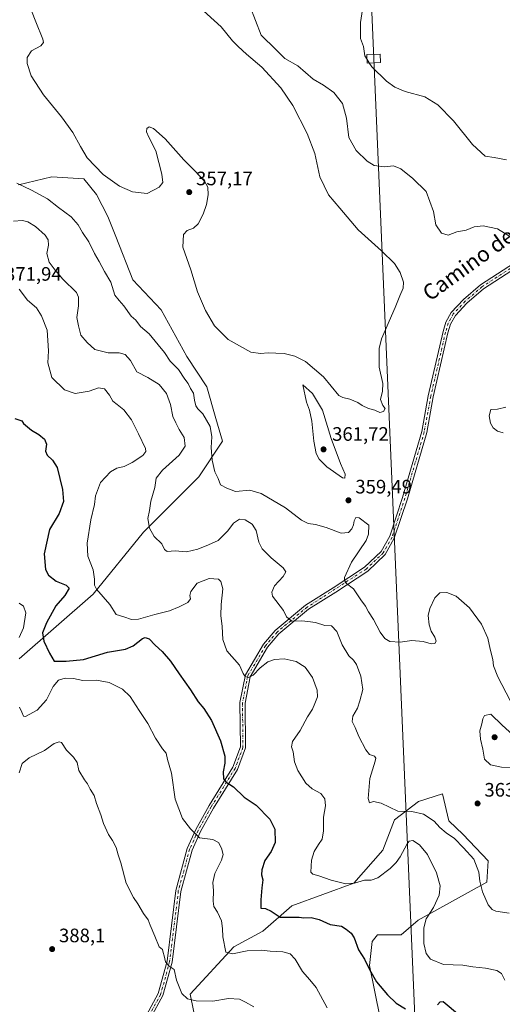
# Model space of a CAD drawing. Units: metres. Extents: x 608129 to 611604, y 4685314 to 4687683.
# Drawn here: x 608953 to 609201, y 4686300 to 4686806 of the extents above; entities that cross this region are included whole.
import ezdxf
from ezdxf.enums import TextEntityAlignment as Align

# ---------------------------------------------------------------- set-up
doc = ezdxf.new("R2010")
doc.units = ezdxf.units.M
doc.header["$MEASUREMENT"] = 0
doc.linetypes.add('DGN Style 4', pattern=[2.638475, 1.318413, -0.659207, 0.001648, -0.659207])
for name, color, linetype, lineweight in [('Camino Cxs', 7, 'Continuous', 0), ('Camino eje', 30, 'DGN Style 4', 13), ('Cultivos herbáceos CxS', 92, 'Continuous', 0), ('Curva de nivel maestra', 30, 'Continuous', 30), ('Curva de nivel normal', 30, 'Continuous', 0), ('Matorral CxS', 135, 'Continuous', 0), ('Punto de cota en terreno', 7, 'Continuous', 0), ('Rótulo de punto de cota en terreno', 7, 'Continuous', 0), ('Tendido', 6, 'Continuous', 0), ('Texto cartográfico', 7, 'Continuous', 0), ('Torre de tendido', 51, 'Continuous', 0), ('Torre de tendido Cxs', 51, 'Continuous', 0)]:
    doc.layers.add(name, color=color, linetype=linetype, lineweight=lineweight)
doc.styles.add('Style-Arial', font='txt')

# ---------------------------------------------------------------- blocks, each defined once
blk = doc.blocks.new('*U5')
at = {"layer": 'Cultivos herbáceos CxS', "color": 92, "linetype": 'Continuous', "lineweight": 0}
for points in [[(608952.4313, 4686477.2673, 378.7913), (608990.5741, 4686510.5173, 370.6912), (609016.3583, 4686542.4251, 365.4643), (609044.8573, 4686570.9383, 360.952), (609057.0717, 4686589.2679, 359.2131), (609053.6789, 4686600.8087, 359.0293), (609048.9299, 4686617.1019, 358.3516), (609038.7509, 4686632.7169, 358.0456), (609025.4671, 4686656.7311, 357.4425), (609010.9317, 4686672.0921, 358.1101), (609002.1109, 4686694.4969, 357.0539), (608998.0399, 4686704.6783, 356.5984), (608992.2023, 4686715.9623, 356.038), (608985.7303, 4686724.1265, 355.7584), (608969.2017, 4686725.1537, 357.2052), (608952.1113, 4686721.0897, 359.8946)], [(609138.0987, 4686292.6221, 377.0178), (609132.6915, 4686319.6841, 374.8605), (609134.0285, 4686331.9971, 373.7048), (609136.7423, 4686335.3909, 373.2182), (609148.9565, 4686335.3907, 372.8484), (609157.7555, 4686342.9237, 371.769), (609193.0617, 4686362.5447, 364.6522), (609193.7409, 4686373.4077, 364.0354), (609180.8481, 4686386.9859, 364.3129), (609173.5181, 4686393.9821, 364.1727), (609170.1373, 4686407.9101, 363.011), (609157.7783, 4686403.9573, 363.7645), (609145.5641, 4686394.4535, 365.4624), (609139.4567, 4686378.8395, 367.3366), (609124.5287, 4686361.8679, 369.6514), (609092.6375, 4686350.3275, 373.3379), (609077.8075, 4686337.2999, 376.9084), (609062.7805, 4686329.2833, 379.288), (609040.3881, 4686304.8419, 384.4677), (609043.9717, 4686287.2679, 386.8216)]]:
    blk.add_polyline3d(points, dxfattribs=at)
blk = doc.blocks.new('5PATER')
at = {"layer": 'Punto de cota en terreno', "linetype": 'Continuous', "lineweight": 0}
h = blk.add_hatch(color=51, dxfattribs=at)
edge = h.paths.add_edge_path()
edge.add_ellipse((0, 0), major_axis=(-0.11, -0.111), ratio=0.999422, start_angle=0, end_angle=360)

msp = doc.modelspace()

# ---------------------------------------------------------------- linework, layer by layer
at = {"layer": 'Camino Cxs', "color": 7, "linetype": 'Continuous', "lineweight": 0}
for points in [[(609017.9201, 4686294.0301, 387.0108), (609023.9901, 4686305.2001, 386.0339), (609028.5801, 4686321.8601, 385.0072), (609033.0301, 4686358.1801, 382.4733), (609038.9101, 4686379.7901, 380.9168), (609043.3001, 4686389.6301, 379.5793), (609050.1001, 4686401.8401, 377.2297), (609062.3301, 4686421.5301, 374.1311), (609066.2301, 4686432.0101, 373.2937), (609066.0301, 4686454.8101, 371.6678), (609068.8001, 4686469.0001, 370.1262), (609078.0801, 4686484.7701, 367.6192), (609084.1601, 4686491.9501, 366.3081), (609099.7801, 4686504.9001, 363.4694), (609113.9601, 4686513.7401, 361.0079), (609130.1401, 4686524.4801, 358.8192), (609138.7101, 4686532.5601, 359.4894), (609143.0301, 4686540.4001, 358.6256), (609149.6401, 4686560.3201, 357.9684), (609159.5201, 4686594.2301, 355.8546), (609162.8901, 4686612.5501, 356.0079), (609170.4801, 4686645.5301, 356.479), (609171.9801, 4686650.4701, 356.4939), (609174.6801, 4686655.4301, 356.6584), (609180.9801, 4686662.0701, 356.9014), (609189.7201, 4686669.6501, 357.5559), (609215.9001, 4686686.5801, 359.4661)], [(609017.9201, 4686294.0301, 387.0108), (609023.9901, 4686305.2001, 386.0339), (609028.5801, 4686321.8601, 385.0072), (609033.0301, 4686358.1801, 382.4733), (609038.9101, 4686379.7901, 380.9168), (609043.3001, 4686389.6301, 379.5793), (609050.1001, 4686401.8401, 377.2297), (609062.3301, 4686421.5301, 374.1311), (609066.2301, 4686432.0101, 373.2937), (609066.0301, 4686454.8101, 371.6678), (609068.8001, 4686469.0001, 370.1262), (609078.0801, 4686484.7701, 367.6192), (609084.1601, 4686491.9501, 366.3081), (609099.7801, 4686504.9001, 363.4694), (609113.9601, 4686513.7401, 361.0079), (609130.1401, 4686524.4801, 358.8192), (609138.7101, 4686532.5601, 359.4894), (609143.0301, 4686540.4001, 358.6256), (609149.6401, 4686560.3201, 357.9684), (609159.5201, 4686594.2301, 355.8546), (609162.8901, 4686612.5501, 356.0079), (609170.4801, 4686645.5301, 356.479), (609171.9801, 4686650.4701, 356.4939), (609174.6801, 4686655.4301, 356.6584), (609180.9801, 4686662.0701, 356.9014), (609189.7201, 4686669.6501, 357.5559), (609215.9001, 4686686.5801, 359.4661)], [(609217.4701, 4686684.5001, 359.6749), (609191.2801, 4686667.5701, 357.6171), (609182.7701, 4686660.1901, 357.1964), (609176.8001, 4686653.9001, 356.8731), (609174.3901, 4686649.4601, 356.7912), (609172.9901, 4686644.8601, 356.688), (609165.4301, 4686612.0201, 356.0616), (609162.0501, 4686593.6401, 355.9485), (609152.1201, 4686559.5501, 357.9929), (609145.4101, 4686539.3601, 358.5831), (609140.7801, 4686530.9501, 359.6645), (609131.7601, 4686522.4401, 358.8444), (609115.3601, 4686511.5501, 361.1191), (609101.3001, 4686502.7901, 363.6927), (609086.0001, 4686490.1001, 366.7057), (609080.2001, 4686483.2601, 367.9925), (609071.2601, 4686468.0601, 370.4037), (609068.6201, 4686454.5701, 371.9732), (609068.8301, 4686431.5501, 373.1594), (609064.6701, 4686420.3801, 374.04), (609052.3301, 4686400.5301, 377.1275), (609045.6301, 4686388.4601, 379.5712), (609041.3601, 4686378.9101, 380.8555), (609035.5901, 4686357.6801, 382.3418), (609031.1301, 4686321.3601, 384.9683), (609026.4101, 4686304.2201, 386.0249), (609020.0201, 4686292.4701, 386.9606)], [(609217.4701, 4686684.5001, 359.6749), (609191.2801, 4686667.5701, 357.6171), (609182.7701, 4686660.1901, 357.1964), (609176.8001, 4686653.9001, 356.8731), (609174.3901, 4686649.4601, 356.7912), (609172.9901, 4686644.8601, 356.688), (609165.4301, 4686612.0201, 356.0616), (609162.0501, 4686593.6401, 355.9485), (609152.1201, 4686559.5501, 357.9929), (609145.4101, 4686539.3601, 358.5831), (609140.7801, 4686530.9501, 359.6645), (609131.7601, 4686522.4401, 358.8444), (609115.3601, 4686511.5501, 361.1191), (609101.3001, 4686502.7901, 363.6927), (609086.0001, 4686490.1001, 366.7057), (609080.2001, 4686483.2601, 367.9925), (609071.2601, 4686468.0601, 370.4037), (609068.6201, 4686454.5701, 371.9732), (609068.8301, 4686431.5501, 373.1594), (609064.6701, 4686420.3801, 374.04), (609052.3301, 4686400.5301, 377.1275), (609045.6301, 4686388.4601, 379.5712), (609041.3601, 4686378.9101, 380.8555), (609035.5901, 4686357.6801, 382.3418), (609031.1301, 4686321.3601, 384.9683), (609026.4101, 4686304.2201, 386.0249), (609020.0201, 4686292.4701, 386.9606)]]:
    msp.add_polyline3d(points, dxfattribs=at)
at = {"layer": 'Camino eje', "color": 30, "linetype": 'DGN Style 4', "lineweight": 13}
msp.add_polyline3d([(609216.6851, 4686685.5401, 359.5486), (609190.5001, 4686668.6101, 357.5742), (609181.8751, 4686661.1301, 357.0211), (609175.7401, 4686654.6651, 356.7541), (609173.1851, 4686649.9651, 356.6125), (609171.7351, 4686645.1951, 356.5558), (609164.1601, 4686612.2851, 356.0338), (609160.7851, 4686593.9351, 355.9024), (609150.8801, 4686559.9351, 357.9805), (609144.2201, 4686539.8801, 358.6026), (609139.7451, 4686531.7551, 359.5921), (609130.9501, 4686523.4601, 358.8125), (609100.5401, 4686503.8451, 363.5644), (609085.0801, 4686491.0251, 366.4752), (609079.1401, 4686484.0151, 367.7722), (609070.0301, 4686468.5301, 370.2492), (609067.3251, 4686454.6901, 371.6831), (609067.5301, 4686431.7801, 373.1657), (609063.5001, 4686420.9551, 374.0754), (609051.2151, 4686401.1851, 377.1646), (609044.4651, 4686389.0451, 379.5646), (609040.1351, 4686379.3501, 380.8777), (609034.3101, 4686357.9301, 382.4082), (609029.8551, 4686321.6101, 384.9888), (609025.2001, 4686304.7101, 386.0239), (609018.9701, 4686293.2501, 386.9778)], dxfattribs=at)
at = {"layer": 'Cultivos herbáceos CxS', "color": 92, "linetype": 'Continuous', "lineweight": 0}
for points in [[(608952.1113, 4686721.0897, 359.8946), (608969.2017, 4686725.1537, 357.2052), (608985.7303, 4686724.1265, 355.7584), (608992.2023, 4686715.9623, 356.038), (608998.0399, 4686704.6783, 356.5984), (609002.1109, 4686694.4969, 357.0539), (609010.9317, 4686672.0921, 358.1101), (609025.4671, 4686656.7311, 357.4425), (609038.7509, 4686632.7169, 358.0456), (609048.9299, 4686617.1019, 358.3516), (609053.6789, 4686600.8087, 359.0293), (609057.0717, 4686589.2679, 359.2131), (609044.8573, 4686570.9383, 360.952), (609016.3583, 4686542.4251, 365.4643), (608990.5741, 4686510.5173, 370.6912), (608952.4313, 4686477.2673, 378.7913)], [(609138.0987, 4686292.6221, 377.0178), (609132.6915, 4686319.6841, 374.8605), (609134.0285, 4686331.9971, 373.7048), (609136.7423, 4686335.3909, 373.2182), (609148.9565, 4686335.3907, 372.8484), (609157.7555, 4686342.9237, 371.769), (609193.0617, 4686362.5447, 364.6522), (609193.7409, 4686373.4077, 364.0354), (609180.8481, 4686386.9859, 364.3129), (609173.5181, 4686393.9821, 364.1727), (609170.1373, 4686407.9101, 363.011), (609157.7783, 4686403.9573, 363.7645), (609145.5641, 4686394.4535, 365.4624), (609139.4567, 4686378.8395, 367.3366), (609124.5287, 4686361.8679, 369.6514), (609092.6375, 4686350.3275, 373.3379), (609077.8075, 4686337.2999, 376.9084), (609062.7805, 4686329.2833, 379.288), (609040.3881, 4686304.8419, 384.4677), (609043.9717, 4686287.2679, 386.8216)]]:
    msp.add_polyline3d(points, dxfattribs=at)
at = {"layer": 'Curva de nivel maestra', "color": 30, "linetype": 'Continuous', "lineweight": 30, "elevation": 375, "flags": 128}
for points in [[(608950.18, 4686600.9401), (608953.85, 4686599.6001), (608954.63, 4686598.3601), (608958.78, 4686594.8601), (608962.63, 4686592.5801), (608965.41, 4686590.2801), (608966.53, 4686587.7501), (608966.05, 4686584.0401), (608966.88, 4686581.9401), (608969.64, 4686579.3801), (608971.98, 4686575.7101), (608974.74, 4686564.3001), (608975.24, 4686558.2101), (608973.09, 4686552.0301), (608968.04, 4686543.8401), (608965.36, 4686531.3701), (608965.95, 4686523.2901), (608967.48, 4686520.3001), (608971.46, 4686517.1901), (608976.55, 4686515.2601), (608978.09, 4686513.7001), (608975.87, 4686509.8901), (608971.31, 4686504.5501), (608966.51, 4686495.8901), (608964.5, 4686490.6801), (608965.07, 4686486.3101), (608967.96, 4686480.1401), (608970.41, 4686476.0801), (608976.63, 4686476.1001), (608985.48, 4686477.0101), (608997.81, 4686480.7901), (609007.15, 4686482.2501), (609011.15, 4686483.9401), (609015.93, 4686487.7101), (609017.22, 4686488.2301), (609019.24, 4686487.6101), (609022.38, 4686484.3301), (609026.04, 4686481.1201), (609030.31, 4686476.0501), (609034.76, 4686469.5001), (609040.58, 4686461.3201), (609044.54, 4686455.1701), (609047.4, 4686451.6901), (609051.31, 4686445.6101), (609055.98, 4686435.0601), (609058.18, 4686427.2601), (609058.29, 4686423.6601), (609057.4, 4686419.1401), (609057.59, 4686415.6401), (609058.98, 4686413.9501), (609062.74, 4686411.4601), (609068.16, 4686406.1701), (609074.28, 4686402.0701), (609081.39, 4686394.8201), (609083.99, 4686389.7401), (609084.14, 4686382.9001), (609082.06, 4686378.1601), (609078.86, 4686373.6101), (609077.2, 4686368.8201), (609077.12, 4686366.1701), (609077.77, 4686363.6701), (609077.29, 4686359.5701), (609076.75, 4686353.3901), (609076.83, 4686349.0901), (609079.19, 4686348.8901), (609081.99, 4686347.5801), (609086.72, 4686344.4801), (609096.48, 4686344.5301), (609098.92, 4686344.2101), (609102.67, 4686344.3201), (609106.81, 4686343.2801), (609112.44, 4686340.6601), (609118.27, 4686339.8601), (609120.72, 4686338.2301), (609123.17, 4686336.2301), (609124.84, 4686333.9001), (609127.07, 4686327.6401), (609130.13, 4686322.9401), (609132.68, 4686317.5201), (609136.29, 4686311.2901), (609141.85, 4686304.5901), (609146.43, 4686300.3201), (609151.14, 4686297.3201)], [(609167.68, 4686299.4701), (609168.91, 4686301.0001), (609170.46, 4686301.1101), (609178.96, 4686294.0601)]]:
    msp.add_lwpolyline(points, dxfattribs=at)
at = {"layer": 'Curva de nivel normal', "color": 30, "linetype": 'Continuous', "lineweight": 0, "flags": 128}
for points, elevation in [([(609132.27, 4686784.1184), (609130.24, 4686787.3801), (609129.53, 4686792.0601), (609128.02, 4686796.1901), (609128, 4686804.5001), (609131.42, 4686827.0901)], 365), ([(609206.46, 4686693.3901), (609198.44, 4686698.3601), (609191.19, 4686699.9201), (609186.46, 4686699.5001), (609182.32, 4686697.7701), (609177.62, 4686696.8801), (609173.07, 4686695.1501), (609169.7, 4686696.1301), (609166.83, 4686700.4201), (609165.48, 4686707.3001), (609161.74, 4686717.6001), (609154.85, 4686724.2601), (609148.83, 4686729.2001), (609145, 4686730.7001), (609140.28, 4686730.3501), (609135.12, 4686731.0401), (609131.52, 4686733.1001), (609125.72, 4686738.6101), (609122.08, 4686745.3001), (609120.88, 4686755.3401), (609118.82, 4686762.8801), (609114.34, 4686768.4901), (609109.02, 4686772.1801), (609103.63, 4686775.3501), (609095.84, 4686782.1501), (609089.16, 4686786.0401), (609084.38, 4686790.6501), (609076.98, 4686798.0201), (609068.26, 4686820.7201)], 360), ([(608958.78, 4686810.4901), (608960.93, 4686804.7601), (608964.6, 4686795.8901), (608964.94, 4686794.1701), (608963.61, 4686792.4901), (608958.8, 4686789.9301), (608956.58, 4686786.5201), (608956.54, 4686783.4401), (608958.68, 4686777.0901), (608964.9, 4686767.2701), (608974.26, 4686756.0201), (608980.1, 4686748.0001), (608984.04, 4686740.8001), (608987.46, 4686734.8501), (608995.66, 4686726.3001), (609004.04, 4686720.3001), (609010.81, 4686717.4301), (609018.29, 4686716.5601), (609024.39, 4686719.7401), (609026.3, 4686722.2001), (609025.91, 4686726.5301), (609022.77, 4686738.5401), (609019.14, 4686745.5701), (609017.94, 4686748.2001), (609018.13, 4686749.9801), (609019.29, 4686750.7601), (609021.53, 4686749.9101), (609027.58, 4686744.6201), (609037.06, 4686733.8601), (609042.79, 4686728.2001), (609047.7, 4686722.9801), (609049.51, 4686719.8701), (609049.58, 4686715.9501), (609048.8, 4686710.8501), (609047.09, 4686705.9501), (609044.59, 4686700.9601), (609042.14, 4686698.8201), (609038.9, 4686697.5701), (609036.98, 4686695.4401), (609036.62, 4686688.9801), (609040.66, 4686677.2301), (609044.2, 4686665.9201), (609048.27, 4686656.3301), (609052.94, 4686648.6001), (609060.03, 4686641.4601), (609071.52, 4686634.9001), (609076.65, 4686634.3601), (609080.47, 4686634.7101), (609084.47, 4686634.3901), (609088.8, 4686634.2901), (609094.24, 4686632.8901), (609099.65, 4686630.1601), (609108.99, 4686622.2101), (609116.92, 4686612.7001), (609118.9, 4686611.6201), (609122.61, 4686610.8001), (609126.7, 4686609.1401), (609128.89, 4686607.5301), (609132.12, 4686606.0801), (609135.42, 4686605.1601), (609137.89, 4686604.0301), (609139.87, 4686604.4501), (609140.63, 4686606.0501), (609139.49, 4686607.5801), (609138.37, 4686610.5901), (609139.4, 4686614.9301), (609139.42, 4686618.8201), (609137.7, 4686627.2601), (609137.66, 4686636.9001), (609138.74, 4686641.8401), (609140.78, 4686646.1101), (609142.69, 4686650.8701), (609145.92, 4686657.8701), (609148.19, 4686663.8701), (609149.92, 4686667.8801), (609150.19, 4686670.9401), (609148.5, 4686675.8801), (609145.45, 4686680.5201), (609138.9, 4686687.0601), (609126.81, 4686697.8601), (609117.31, 4686708.9601), (609111.59, 4686715.9201), (609107.18, 4686725.0601), (609104.44, 4686737.1201), (609100.6, 4686747.3301), (609093.21, 4686761.8401), (609087.1, 4686770.9201), (609077.19, 4686781.5501), (609069.42, 4686788.2401), (609065.16, 4686792.2001), (609062.26, 4686795.0501), (609056.39, 4686802.2501), (609043.62, 4686813.7901)], 355), ([(609132.3499, 4686783.9901), (609132.27, 4686784.1184)], 365), ([(609203.13, 4686733.8201), (609196.79, 4686735.0601), (609192.13, 4686735.7701), (609185.61, 4686741.7001), (609175.86, 4686753.9101), (609167.8, 4686762.2201), (609161.09, 4686766.2101), (609150.97, 4686769.0401), (609145.65, 4686771.1801), (609141.34, 4686774.2801), (609133.8, 4686781.6601), (609132.3499, 4686783.9901)], 365), ([(608951.26, 4686721.8001), (608958.73, 4686718.3501), (608967.04, 4686713.8601), (608972.6, 4686709.4001), (608979.18, 4686704.5101), (608982.74, 4686700.5301), (608985.06, 4686696.4801), (608988.3, 4686691.7901), (608991.12, 4686685.6601), (608993.64, 4686681.6401), (608996.32, 4686676.4501), (608999.56, 4686671.0101), (609001.57, 4686664.2901), (609003.87, 4686661.5901), (609006.34, 4686658.7401), (609010, 4686653.4401), (609012.43, 4686651.4901), (609014.8, 4686648.1801), (609019.32, 4686644.3801), (609023.99, 4686638.7101), (609027.22, 4686634.7601), (609030.05, 4686630.3901), (609034.36, 4686626.0101), (609037.58, 4686621.0601), (609039.31, 4686618.8101), (609040.6, 4686616.3401), (609042.1, 4686613.8701), (609042.58, 4686610.3201), (609043.26, 4686607.3201), (609044.37, 4686605.7701), (609047, 4686603.2601), (609050.63, 4686596.8001), (609051.59, 4686591.4601), (609051.13, 4686585.9601), (609051.71, 4686579.3901), (609053.14, 4686573.4401), (609054.8, 4686569.9701), (609055.95, 4686566.7201), (609059.3, 4686564.9801), (609063.64, 4686563.3501), (609071.14, 4686563.9401), (609076.87, 4686562.3501), (609089.4, 4686554.9801), (609097.61, 4686548.6501), (609101.16, 4686546.8001), (609104.91, 4686546.3201), (609110.34, 4686544.7501), (609118.1, 4686541.9201), (609121.84, 4686542.3401), (609123.5, 4686544.2101), (609124.44, 4686546.2101), (609124.7, 4686548.2101), (609125.62, 4686549.9401), (609127.34, 4686549.7501), (609132.22, 4686545.9601), (609132.21, 4686541.3301), (609130.88, 4686538.1801), (609123.37, 4686527.0101), (609119.77, 4686519.1901), (609119.73, 4686517.7901), (609120.89, 4686516.1101), (609124.47, 4686513.2601), (609128.21, 4686507.5601), (609130.64, 4686504.4601), (609132.12, 4686501.5301), (609134.76, 4686497.5001), (609138.06, 4686491.0201), (609140.45, 4686487.7001), (609143.14, 4686486.2901), (609148.47, 4686485.8101), (609154.47, 4686486.6801), (609160.2, 4686486.2701), (609164.43, 4686485.0601), (609166.3, 4686485.2601), (609166.89, 4686486.3801), (609166.25, 4686488.4801), (609164.33, 4686491.5701), (609163.38, 4686494.8101), (609162.89, 4686499.5501), (609163.7, 4686503.1201), (609166.26, 4686508.7201), (609168.79, 4686511.2801), (609172.5, 4686511.4201), (609177.24, 4686509.5601), (609184.03, 4686503.4601), (609190.3, 4686495.0601), (609193.5, 4686487.9301), (609194.75, 4686482.2001), (609196, 4686476.8701), (609196.5, 4686473.6201), (609198.58, 4686468.0101), (609205.01, 4686455.8401)], 360), ([(608949.51, 4686702.3501), (608954.18, 4686702.6401), (608956.9, 4686702.0501), (608960.82, 4686699.5401), (608965.74, 4686695.1301), (608967.28, 4686692.7801), (608967.46, 4686689.9401), (608966.62, 4686685.7801), (608967.88, 4686681.2701), (608971.04, 4686677.1001), (608974.84, 4686672.5601), (608981.87, 4686665.5901), (608982.93, 4686663.2501), (608982.96, 4686658.8101), (608982.17, 4686652.7601), (608983.01, 4686648.5301), (608984.16, 4686643.7001), (608987.38, 4686639.9901), (608991.33, 4686636.3501), (608998.15, 4686634.6701), (609003.9, 4686634.6601), (609007.04, 4686633.8401), (609009.65, 4686630.6201), (609012.89, 4686624.9501), (609018.54, 4686621.9401), (609024.38, 4686618.3701), (609028.21, 4686613.6601), (609030.34, 4686608.0001), (609031.53, 4686601.9201), (609033.02, 4686598.6001), (609034.78, 4686595.2201), (609037.24, 4686591.1801), (609037.89, 4686586.5601), (609034.78, 4686581.9501), (609026.18, 4686574.3001), (609022.96, 4686570.1501), (609022.14, 4686565.4601), (609020.24, 4686558.2801), (609019.45, 4686553.5201), (609018.59, 4686549.5201), (609019.44, 4686544.4901), (609021.83, 4686540.2501), (609025.75, 4686536.5001), (609027.27, 4686533.4501), (609028.65, 4686532.5101), (609032.74, 4686532.8301), (609038.48, 4686532.3801), (609044.4, 4686533.7401), (609049.84, 4686535.9301), (609054.73, 4686538.0801), (609059.8, 4686543.1201), (609062.71, 4686547.0601), (609065.76, 4686549.1701), (609068.77, 4686548.8101), (609072.37, 4686546.6001), (609074.37, 4686543.2101), (609075.76, 4686537.2401), (609077.38, 4686533.8901), (609082.1, 4686529.1801), (609088.25, 4686524.1001), (609089.68, 4686522.0501), (609088.28, 4686519.6301), (609083.78, 4686514.9001), (609082.41, 4686511.5201), (609082.83, 4686509.4801), (609088.42, 4686502.1701), (609089.88, 4686498.8201), (609092.76, 4686496.6601), (609097.81, 4686496.8401), (609100.93, 4686496.5001), (609104.82, 4686495.9101), (609109.74, 4686494.4901), (609113.08, 4686494.2401), (609115.9, 4686491.3001), (609118.59, 4686484.4201), (609122.03, 4686478.7801), (609124.49, 4686476.5801), (609125.89, 4686474.3301), (609128.12, 4686468.3001), (609129.17, 4686461.6101), (609127.71, 4686455.7201), (609126.44, 4686451.9001), (609124.13, 4686447.8001), (609123.78, 4686445.0401), (609125.27, 4686442.0401), (609127.09, 4686437.3501), (609130.72, 4686430.4701), (609132.72, 4686428.1401), (609135.22, 4686427.3101), (609135.89, 4686426.1701), (609135.57, 4686424.7501), (609132.79, 4686415.7601), (609131.88, 4686405.4801), (609132.67, 4686403.2201), (609134.64, 4686404.0101), (609138.71, 4686403.1301), (609147.22, 4686399.0001), (609154.36, 4686398.7901), (609160.46, 4686397.4301), (609165.83, 4686393.8301), (609168.86, 4686390.5401), (609172.15, 4686387.7701), (609176.38, 4686384.8901), (609180.92, 4686380.2001), (609186.25, 4686374.3501), (609188.88, 4686367.6501), (609189.46, 4686362.9001), (609190.76, 4686357.5401), (609193.66, 4686350.7601), (609195.79, 4686348.4001), (609197.71, 4686347.6401), (609204.44, 4686346.4801)], 365), ([(609202.29, 4686312.0201), (609200.56, 4686315.4901), (609198.22, 4686317.0001), (609192.3, 4686318.3001), (609185.74, 4686318.8901), (609180.71, 4686319.7801), (609170.64, 4686320.0701), (609164.1, 4686322.8701), (609161.76, 4686325.8701), (609160.55, 4686330.9901), (609160.58, 4686339.0201), (609161.8, 4686343.5801), (609165.48, 4686349.5101), (609168.45, 4686355.7701), (609168.97, 4686360.5601), (609167.06, 4686367.1801), (609162.43, 4686376.6501), (609158.3, 4686381.7301), (609154.92, 4686383.9301), (609153.1, 4686383.5101), (609152.06, 4686382.2601), (609148.35, 4686375.5501), (609146.32, 4686372.5201), (609143.22, 4686369.5501), (609136.93, 4686364.7301), (609133.46, 4686363.5001), (609129.99, 4686363.4301), (609124.96, 4686361.8801), (609120.44, 4686361.6201), (609112.96, 4686363.5001), (609106.63, 4686365.6401), (609103.44, 4686366.5601), (609102.5, 4686367.5901), (609102.78, 4686373.7801), (609104.22, 4686378.2801), (609106.4, 4686381.9001), (609108.26, 4686384.5901), (609108.9, 4686388.9001), (609109.04, 4686395.9001), (609110.02, 4686401.7801), (609109.65, 4686405.3701), (609107.68, 4686408.0001), (609103.14, 4686410.4701), (609099.91, 4686413.4001), (609095.83, 4686419.9201), (609094.14, 4686424.3801), (609093.4, 4686429.4601), (609092.52, 4686432.1001), (609093.08, 4686434.7401), (609096.9, 4686440.5201), (609100.81, 4686447.4201), (609103.34, 4686451.3701), (609104.47, 4686454.3801), (609105.86, 4686457.7101), (609105.7, 4686461.1801), (609103.33, 4686467.7301), (609099.52, 4686472.9401), (609094.88, 4686475.9501), (609088.75, 4686477.2401), (609083.7, 4686476.9801), (609080.28, 4686475.7301), (609076.45, 4686472.7301), (609072.74, 4686468.8401), (609070.44, 4686467.7401), (609068.63, 4686468.2701), (609067.73, 4686469.8101), (609065.78, 4686473.9701), (609059.29, 4686481.4401), (609057.16, 4686487.2301), (609056.94, 4686493.9101), (609056.25, 4686499.6201), (609056.38, 4686505.1501), (609057.18, 4686513.3301), (609056.19, 4686517.0901), (609054.93, 4686518.2201), (609050.22, 4686518.5701), (609044.04, 4686516.2101), (609040.78, 4686511.9701), (609040.28, 4686509.8401), (609040.52, 4686508.1601), (609039.13, 4686506.2001), (609034.71, 4686504.0801), (609029.81, 4686501.9301), (609022.15, 4686500.1401), (609013.81, 4686497.6301), (609010.15, 4686497.5001), (609006.34, 4686498.8701), (609002.27, 4686500.1601), (608999.12, 4686505.2001), (608992.26, 4686513.2001), (608991.25, 4686515.2201), (608991.14, 4686518.2001), (608990.54, 4686522.9901), (608987.82, 4686530.1001), (608987.49, 4686536.7501), (608989.35, 4686548.8501), (608991.23, 4686556.6801), (608991.75, 4686561.0801), (608994.35, 4686567.8801), (608999.36, 4686573.4001), (609002.73, 4686575.2501), (609006.41, 4686576.2001), (609010.63, 4686578.2401), (609016.1, 4686581.8101), (609017.67, 4686583.8701), (609017.44, 4686585.3701), (609013.81, 4686592.9201), (609010.24, 4686600.1901), (609006.23, 4686605.3501), (609002.87, 4686608.1101), (609000.62, 4686609.7401), (608998.93, 4686612.9301), (608996.41, 4686616.1901), (608993.18, 4686616.6801), (608988.4, 4686614.9801), (608981.26, 4686613.7901), (608975.75, 4686615.6101), (608969.29, 4686622.0301), (608967.19, 4686629.4801), (608967.5, 4686635.7101), (608966.86, 4686646.2301), (608963.88, 4686653.6401), (608961.36, 4686657.7501), (608956.65, 4686661.6801), (608952.44, 4686667.3201)], 370), ([(609098.43, 4686618.2101), (609100.21, 4686609.3001), (609101.83, 4686605.2401), (609103, 4686599.4901), (609104.04, 4686589.3001), (609105.28, 4686582.8501), (609106.75, 4686579.9201), (609110.72, 4686576.1001), (609118.71, 4686570.4401), (609120, 4686570.2601), (609120.15, 4686572.2001), (609117.69, 4686577.7201), (609112.94, 4686590.5401), (609108.39, 4686605.0901), (609103.35, 4686613.7601), (609098.43, 4686618.2101)], 360), ([(609201.46, 4686593.4601), (609198.54, 4686594.2901), (609196.32, 4686596.0101), (609194.89, 4686598.5001), (609194.2, 4686602.2101), (609195.05, 4686605.4201), (609198.43, 4686605.6901), (609202.69, 4686606.6501)], 360), ([(608952.42, 4686488.2201), (608954.74, 4686493.2101), (608955.87, 4686500.8801), (608954.68, 4686504.4201), (608952.4, 4686505.9201)], 380), ([(609110.81, 4686297.8601), (609105.23, 4686308.3201), (609101.9, 4686312.3201), (609098.17, 4686316.5901), (609094.36, 4686322.7901), (609091.87, 4686325.6301), (609088.06, 4686326.5901), (609081.47, 4686326.9901), (609077.01, 4686327.5501), (609069.68, 4686327.1101), (609062.12, 4686325.5501), (609058.68, 4686326.4401), (609057.12, 4686334.3101), (609057.06, 4686338.7201), (609056.46, 4686342.5701), (609054.49, 4686347.0801), (609052.62, 4686349.9401), (609052.23, 4686352.6601), (609052.4, 4686357.9301), (609052.04, 4686362.2201), (609053.05, 4686366.9201), (609056.49, 4686373.7301), (609057.35, 4686376.7001), (609056.44, 4686380.0101), (609055.02, 4686382.7801), (609051.99, 4686384.4201), (609045.23, 4686385.3101), (609040.49, 4686389.9001), (609036.4, 4686395.2201), (609032.64, 4686405.2201), (609030.73, 4686418.5301), (609028.8, 4686425.6001), (609028.11, 4686428.7401), (609026.1, 4686430.9501), (609022.52, 4686436.4801), (609018.62, 4686444.0501), (609014.15, 4686450.7301), (609009.61, 4686457.9101), (609005.61, 4686461.6401), (608998.81, 4686465.1001), (608992.15, 4686466.2701), (608985.15, 4686466.1601), (608980.37, 4686467.1301), (608976.04, 4686467.3501), (608972.66, 4686466.2801), (608969.97, 4686463.1501), (608966.44, 4686456.2401), (608961.78, 4686450.9801), (608955.62, 4686447.5701), (608954.61, 4686447.8701), (608953.89, 4686449.9001), (608952.57, 4686452.3901)], 380), ([(609195.02, 4686448.7801), (609191.76, 4686448.1401), (609190.9, 4686446.4101), (609190.44, 4686443.9401), (609189.48, 4686440.2201), (609189.78, 4686436.0201), (609190.98, 4686430.8901), (609191.86, 4686425.6601), (609194.94, 4686422.7101), (609200.46, 4686421.6801), (609206.95, 4686421.4601), (609214.08, 4686419.6301), (609217.46, 4686420.2501), (609216.8, 4686423.0201), (609212.51, 4686430.9401), (609208.13, 4686435.8901), (609204.44, 4686439.8701), (609200.85, 4686443.1101), (609195.02, 4686448.7801)], 365), ([(609073.19, 4686298.3901), (609068.91, 4686300.7901), (609065.8, 4686302.3401), (609060.14, 4686302.6601), (609052.14, 4686301.3601), (609043.55, 4686301.4601), (609039.07, 4686302.4101), (609036.19, 4686305.2101), (609033.37, 4686312.1201), (609032.1, 4686317.5101), (609029.59, 4686319.3401), (609027.76, 4686321.5101), (609027.09, 4686324.5301), (609026.52, 4686326.3501), (609026.14, 4686327.9101), (609024.4, 4686329.2201), (609022.28, 4686334.6401), (609019.88, 4686340.3601), (609018.82, 4686343.1701), (609016.41, 4686346.4401), (609013.54, 4686351.3801), (609011.24, 4686354.5301), (609007.5, 4686361.9201), (609004.71, 4686372.3501), (609003.28, 4686376.5801), (609002.34, 4686380.3201), (609000.52, 4686383.9201), (608998.36, 4686387.0601), (608995.85, 4686392.5901), (608994.37, 4686397.1201), (608992.22, 4686402.9601), (608990.98, 4686407.0501), (608988.92, 4686410.3201), (608987.55, 4686412.9601), (608985.97, 4686415.0401), (608983.18, 4686419.9201), (608982.2, 4686423.9401), (608980.33, 4686426.7301), (608976.83, 4686430.4201), (608974.14, 4686434.2901), (608973.05, 4686434.6601), (608970.48, 4686433.8001), (608965.43, 4686430.1501), (608957.5, 4686426.3601), (608953.95, 4686423.5201), (608952.51, 4686418.7101)], 385)]:
    msp.add_lwpolyline(points, dxfattribs=dict(at, elevation=elevation))
at = {"layer": 'Matorral CxS', "color": 135, "linetype": 'Continuous', "lineweight": 0}
for points in [[(608952.1113, 4686721.0897, 359.8946), (608969.2017, 4686725.1537, 357.2052), (608985.7303, 4686724.1265, 355.7584), (608992.2023, 4686715.9623, 356.038), (608998.0399, 4686704.6783, 356.5984), (609002.1109, 4686694.4969, 357.0539), (609010.9317, 4686672.0921, 358.1101), (609025.4671, 4686656.7311, 357.4425), (609038.7509, 4686632.7169, 358.0456), (609048.9299, 4686617.1019, 358.3516), (609053.6789, 4686600.8087, 359.0293), (609057.0717, 4686589.2679, 359.2131), (609044.8573, 4686570.9383, 360.952), (609016.3583, 4686542.4251, 365.4643), (608990.5741, 4686510.5173, 370.6912), (608952.4313, 4686477.2673, 378.7913)], [(608952.1113, 4686721.0897, 359.8946), (608969.2017, 4686725.1537, 357.2052), (608985.7303, 4686724.1265, 355.7584), (608992.2023, 4686715.9623, 356.038), (608998.0399, 4686704.6783, 356.5984), (609002.1109, 4686694.4969, 357.0539), (609010.9317, 4686672.0921, 358.1101), (609025.4671, 4686656.7311, 357.4425), (609038.7509, 4686632.7169, 358.0456), (609048.9299, 4686617.1019, 358.3516), (609053.6789, 4686600.8087, 359.0293), (609057.0717, 4686589.2679, 359.2131), (609044.8573, 4686570.9383, 360.952), (609016.3583, 4686542.4251, 365.4643), (608990.5741, 4686510.5173, 370.6912), (608952.4313, 4686477.2673, 378.7913)], [(609043.9717, 4686287.2679, 386.8216), (609040.3881, 4686304.8419, 384.4677), (609062.7805, 4686329.2833, 379.288), (609077.8075, 4686337.2999, 376.9084), (609092.6375, 4686350.3275, 373.3379), (609124.5287, 4686361.8679, 369.6514), (609139.4567, 4686378.8395, 367.3366), (609145.5641, 4686394.4535, 365.4624), (609157.7783, 4686403.9573, 363.7645), (609170.1373, 4686407.9101, 363.011), (609173.5181, 4686393.9821, 364.1727), (609180.8481, 4686386.9859, 364.3129), (609193.7409, 4686373.4077, 364.0354), (609193.0617, 4686362.5447, 364.6522), (609157.7555, 4686342.9237, 371.769), (609148.9565, 4686335.3907, 372.8484), (609136.7423, 4686335.3909, 373.2182), (609134.0285, 4686331.9971, 373.7048), (609132.6915, 4686319.6841, 374.8605), (609138.0987, 4686292.6221, 377.0178)], [(609138.0987, 4686292.6221, 377.0178), (609132.6915, 4686319.6841, 374.8605), (609134.0285, 4686331.9971, 373.7048), (609136.7423, 4686335.3909, 373.2182), (609148.9565, 4686335.3907, 372.8484), (609157.7555, 4686342.9237, 371.769), (609193.0617, 4686362.5447, 364.6522), (609193.7409, 4686373.4077, 364.0354), (609180.8481, 4686386.9859, 364.3129), (609173.5181, 4686393.9821, 364.1727), (609170.1373, 4686407.9101, 363.011), (609157.7783, 4686403.9573, 363.7645), (609145.5641, 4686394.4535, 365.4624), (609139.4567, 4686378.8395, 367.3366), (609124.5287, 4686361.8679, 369.6514), (609092.6375, 4686350.3275, 373.3379), (609077.8075, 4686337.2999, 376.9084), (609062.7805, 4686329.2833, 379.288), (609040.3881, 4686304.8419, 384.4677), (609043.9717, 4686287.2679, 386.8216)]]:
    msp.add_polyline3d(points, dxfattribs=at)
at = {"layer": 'Tendido', "color": 6, "linetype": 'Continuous', "lineweight": 0}
msp.add_polyline3d([(609097.8801, 4687643.8879, 385.4948), (609100.6117, 4687583.2762, 392.2188), (609114.6347, 4687255.0037, 383.9264), (609134.8258, 4686785.9197, 371.2191), (609156.6631, 4686277.5116, 385.6371), (609169.2849, 4685987.8294, 399.784), (609180.588, 4685709.499, 393.9586), (609197.8395, 4685331.718, 378.9998)], dxfattribs=at)
at = {"layer": 'Torre de tendido', "color": 51, "linetype": 'Continuous', "lineweight": 0}
msp.add_polyline3d([(609138.3129, 4686783.8899, 368.8216), (609131.5118, 4686783.6178, 368.7918), (609131.3386, 4686787.9495, 371.2852), (609138.1396, 4686788.2215, 371.0279), (609138.3129, 4686783.8899, 368.8216)], dxfattribs=at)
at = {"layer": 'Torre de tendido Cxs', "color": 51, "linetype": 'Continuous', "lineweight": 0}
msp.add_3dface([(609138.3129, 4686783.8899, 368.8216), (609131.5118, 4686783.6178, 368.7918), (609131.3386, 4686787.9495, 371.2852), (609138.1396, 4686788.2215, 371.0279)], dxfattribs=at)

# ---------------------------------------------------------------- block references
at = {"layer": 'Cultivos herbáceos CxS', "color": 92, "linetype": 'Continuous', "lineweight": 0}
msp.add_blockref('*U5', (0, 0), dxfattribs=at)
at = {"layer": 'Punto de cota en terreno', "color": 7, "linetype": 'Continuous', "lineweight": 0, "xscale": 10, "yscale": 10, "zscale": 10}
for p in [(609039.91, 4686717.26, 357.17), (609109, 4686585, 361.72), (609121.83, 4686558.8, 359.49), (609197, 4686437, 366.3), (609188.22, 4686402.93, 363.14), (608969.4, 4686328.04, 388.1)]:
    msp.add_blockref('5PATER', p, dxfattribs=at)

# ---------------------------------------------------------------- texts
at = {"layer": 'Rótulo de punto de cota en terreno', "color": 7, "linetype": 'Continuous', "lineweight": 0, "style": 'Style-Arial'}
for s, p in [('357,17', (609043.4378, 4686720.7878)), ('371,94', (608945.1478, 4686671.6978)), ('361,72', (609113.4097, 4686589.4097)), ('359,49', (609125.3578, 4686562.3278)), ('363,14', (609191.7478, 4686406.4578)), ('388,1', (608972.9278, 4686331.5678))]:
    msp.add_text(s, height=7, dxfattribs=at).set_placement(p)
at = {"layer": 'Texto cartográfico', "color": 7, "linetype": 'Continuous', "lineweight": 0, "style": 'Style-Arial'}
msp.add_text('Camino de Villafranca', height=8, rotation=35.882039, dxfattribs=at).set_placement((609206.3303, 4686696.6798), align=Align.MIDDLE_CENTER)

doc.saveas('drawing.dxf')
